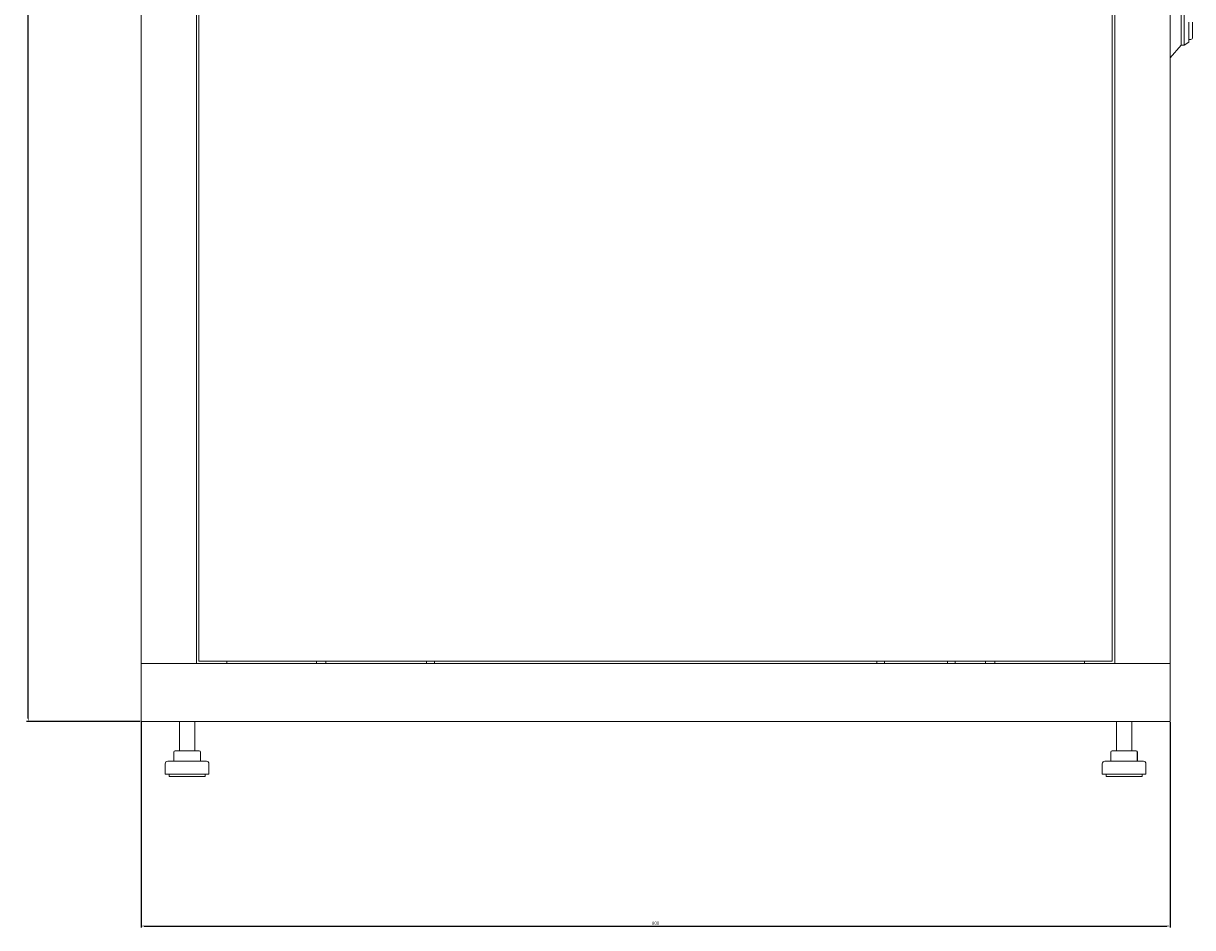
# Model space of a CAD drawing. Units: millimetres. Extents: x -411 to 2505, y -1797 to 667.
# Drawn here: x 610 to 1519, y -740 to -36 of the extents above; entities that cross this region are included whole.
import ezdxf

# ---------------------------------------------------------------- set-up
doc = ezdxf.new("R2010")
doc.units = ezdxf.units.MM
doc.styles.get("Standard").update_dxf_attribs({"font": 'arial.ttf'})
doc.dimstyles.new('ISO-25', dxfattribs={"dimtxt": 2.5, "dimasz": 2.5, "dimexe": 1.25, "dimexo": 0.625, "dimtad": 1, "dimtxsty": 'Standard', "dimcen": 2.5, "dimadec": 0, "dimazin": 0, "dimtfac": 1, "dimtmove": 0, "dimatfit": 3, "dimfxl": 1, "dimarcsym": 0})

# ---------------------------------------------------------------- blocks, each defined once
blk = doc.blocks.new('A$C7EAF1DC6')
at = {"color": 0, "linetype": 'Continuous', "lineweight": 0, "extrusion": (2.22045e-16, 1, 2.22045e-16)}
for p, q in [((-1221.3, -67.62), (-1221.3, -1176.72)), ((-1178.3, -67.62), (-1178.3, -1176.72)), ((-1176.3, -69.37), (-1176.3, -1174.97)), ((-466.3, -1174.97), (-466.3, -69.37)), ((-464.3, -1176.72), (-464.3, -67.62)), ((-421.3, -1176.72), (-421.3, -67.62)), ((-412.8, -558.35), (-412.8, -688.99)), ((-410.3, -683.67), (-410.3, -583.42)), ((-406.8, -677.72), (-406.8, -681.67)), ((-406.8, -681.67), (-406.8, -683.67)), ((-403.8, -677.72), (-403.8, -681.67)), ((-403.8, -689.72), (-403.8, -681.67)), ((-412.8, -695.67), (-412.8, -688.99)), ((-410.3, -683.67), (-410.3, -695.67)), ((-406.8, -693.22), (-406.8, -683.67)), ((-412.8, -695.67), (-421.3, -705.59)), ((-410.3, -695.67), (-412.8, -695.67)), ((-406.8, -693.22), (-410.3, -695.67)), ((-405.3, -691.22), (-406.8, -691.22)), ((-1218.9, -1176.72), (-1221.3, -1176.72)), ((-1221.3, -1176.72), (-421.3, -1176.72)), ((-1221.3, -1221.72), (-1221.3, -1176.72)), ((-1218.9, -1176.72), (-1180.7, -1176.72)), ((-1180.7, -1176.72), (-1178.3, -1176.72)), ((-1176.3, -1174.97), (-466.3, -1174.97)), ((-1154.7, -1176.72), (-1154.7, -1174.97)), ((-1084.95, -1174.97), (-1084.95, -1176.72)), ((-1077.65, -1174.97), (-1077.65, -1176.72)), ((-999.3, -1174.97), (-999.3, -1176.72)), ((-993.3, -1174.97), (-993.3, -1176.72)), ((-649.3, -1174.97), (-649.3, -1176.72)), ((-643.3, -1174.97), (-643.3, -1176.72)), ((-594.3, -1174.97), (-594.3, -1176.72)), ((-588.3, -1174.97), (-588.3, -1176.72)), ((-564.95, -1174.97), (-564.95, -1176.72)), ((-557.65, -1174.97), (-557.65, -1176.72)), ((-487.9, -1174.97), (-487.9, -1176.72)), ((-461.9, -1176.72), (-464.3, -1176.72)), ((-461.9, -1176.72), (-423.7, -1176.72)), ((-423.7, -1176.72), (-421.3, -1176.72)), ((-421.3, -1221.72), (-421.3, -1176.72)), ((-1221.3, -1221.72), (-421.3, -1221.72)), ((-1191.55, -1221.72), (-1191.55, -1244.72)), ((-1179.55, -1221.72), (-1179.55, -1244.72)), ((-463.05, -1221.72), (-463.05, -1244.72)), ((-451.05, -1221.72), (-451.05, -1244.72)), ((-1194.94, -1244.72), (-1192.71, -1244.72)), ((-1192.71, -1244.72), (-1183.31, -1244.72)), ((-1183.31, -1244.72), (-1176.16, -1244.72)), ((-466.44, -1244.72), (-466.31, -1244.72)), ((-466.31, -1244.72), (-464.5, -1244.72)), ((-464.5, -1244.72), (-455.24, -1244.72)), ((-455.24, -1244.72), (-447.79, -1244.72)), ((-447.79, -1244.72), (-447.66, -1244.72)), ((-1177.77, -1252.72), (-1200.55, -1252.72)), ((-1195.94, -1245.72), (-1195.94, -1252.72)), ((-1170.55, -1252.72), (-1177.77, -1252.72)), ((-1175.16, -1245.72), (-1175.16, -1252.72)), ((-464.83, -1252.72), (-472.05, -1252.72)), ((-467.44, -1245.72), (-467.44, -1252.72)), ((-467.31, -1245.72), (-467.31, -1252.72)), ((-442.05, -1252.72), (-464.83, -1252.72)), ((-446.79, -1245.72), (-446.79, -1252.72)), ((-446.66, -1245.72), (-446.66, -1252.72)), ((-1202.55, -1254.72), (-1202.55, -1262.72)), ((-1176.73, -1262.72), (-1202.55, -1262.72)), ((-1199.55, -1262.72), (-1199.55, -1264.72)), ((-1168.55, -1262.72), (-1176.73, -1262.72)), ((-1171.55, -1262.72), (-1171.55, -1264.72)), ((-1168.55, -1254.72), (-1168.55, -1262.72)), ((-474.05, -1254.72), (-474.05, -1262.72)), ((-465.87, -1262.72), (-474.05, -1262.72)), ((-471.05, -1262.72), (-471.05, -1264.72)), ((-440.05, -1262.72), (-465.87, -1262.72)), ((-443.05, -1262.72), (-443.05, -1264.72)), ((-440.05, -1254.72), (-440.05, -1262.72)), ((-1178.29, -1264.72), (-1199.55, -1264.72)), ((-1171.55, -1264.72), (-1178.29, -1264.72)), ((-464.31, -1264.72), (-471.05, -1264.72)), ((-443.05, -1264.72), (-464.31, -1264.72))]:
    blk.add_line(p, q, dxfattribs=at)
at = {"color": 0, "linetype": 'Continuous', "lineweight": 0, "extrusion": (4.93038e-32, 2.22045e-16, -1)}
for centre, radius, start, end in [((405.3, -689.72), 1.5, 180, 270), ((1194.94, -1245.72), 1, 0, 90), ((1176.16, -1245.72), 1, 90, 180), ((466.44, -1245.72), 1, 0, 90), ((466.31, -1245.72), 1, 0, 90), ((447.79, -1245.72), 1, 90, 180), ((447.66, -1245.72), 1, 90, 180), ((1200.55, -1254.72), 2, 0, 90), ((1170.55, -1254.72), 2, 90, 180), ((472.05, -1254.72), 2, 0, 90), ((442.05, -1254.72), 2, 90, 180)]:
    blk.add_arc(centre, radius, start, end, dxfattribs=at)
blk = doc.blocks.new('*D7')
at = {"color": 0, "lineweight": -2, "transparency": 16777216}
for p, q in [((701.46, -579.73), (701.46, -739.57)), ((1501.46, -579.73), (1501.46, -739.57)), ((703.96, -738.32), (1498.96, -738.32))]:
    blk.add_line(p, q, dxfattribs=at)
at = {"color": 0, "transparency": 16777216}
for points in [[(703.96, -737.9), (703.96, -738.74), (701.46, -738.32)], [(1498.96, -737.9), (1498.96, -738.74), (1501.46, -738.32)]]:
    blk.add_solid(points, dxfattribs=at)
at = {"layer": 'Defpoints', "color": 0, "transparency": 16777216}
for p in [(701.46, -579.11), (1501.46, -579.11), (1501.46, -738.32)]:
    blk.add_point(p, dxfattribs=at)
at = {"color": 0, "transparency": 16777216, "insert": (1101.46, -736.42), "char_height": 2.5, "attachment_point": 5}
blk.add_mtext('800', dxfattribs=at)
blk = doc.blocks.new('*D8')
at = {"color": 0, "lineweight": -2, "transparency": 16777216}
for p, q in [((722.84, 667.39), (612.45, 667.39)), ((613.7, -576.61), (613.7, 664.89)), ((700.84, -579.11), (612.45, -579.11))]:
    blk.add_line(p, q, dxfattribs=at)
at = {"color": 0, "transparency": 16777216}
for points in [[(613.28, 664.89), (614.12, 664.89), (613.7, 667.39)], [(613.28, -576.61), (614.12, -576.61), (613.7, -579.11)]]:
    blk.add_solid(points, dxfattribs=at)
at = {"layer": 'Defpoints', "color": 0, "transparency": 16777216}
for p in [(613.7, 667.39), (723.46, 667.39), (701.46, -579.11)]:
    blk.add_point(p, dxfattribs=at)
at = {"color": 0, "transparency": 16777216, "insert": (611.57, 44.14), "char_height": 2.5, "attachment_point": 5, "rotation": 90}
blk.add_mtext('1246,5', dxfattribs=at)

msp = doc.modelspace()

# ---------------------------------------------------------------- block references
msp.add_blockref('A$C7EAF1DC6', (1922.76, 642.609))

# ---------------------------------------------------------------- dimensions: what is measured, and where the dimension line sits
at = {"color": 8}
dim = msp.add_linear_dim(base=(613.701, 667.39), p1=(701.46, -579.11), p2=(723.46, 667.39), angle=90, dimstyle='ISO-25', dxfattribs=at)
dim.commit()
dim.dimension.update_dxf_attribs({"geometry": '*D8', "text_midpoint": (611.573, 44.14)})
dim = msp.add_linear_dim(base=(1501.46, -738.321), p1=(701.46, -579.11), p2=(1501.46, -579.11), dimstyle='ISO-25', dxfattribs=at)
dim.commit()
dim.dimension.update_dxf_attribs({"geometry": '*D7', "text_midpoint": (1101.46, -736.42)})

doc.saveas('drawing.dxf')
